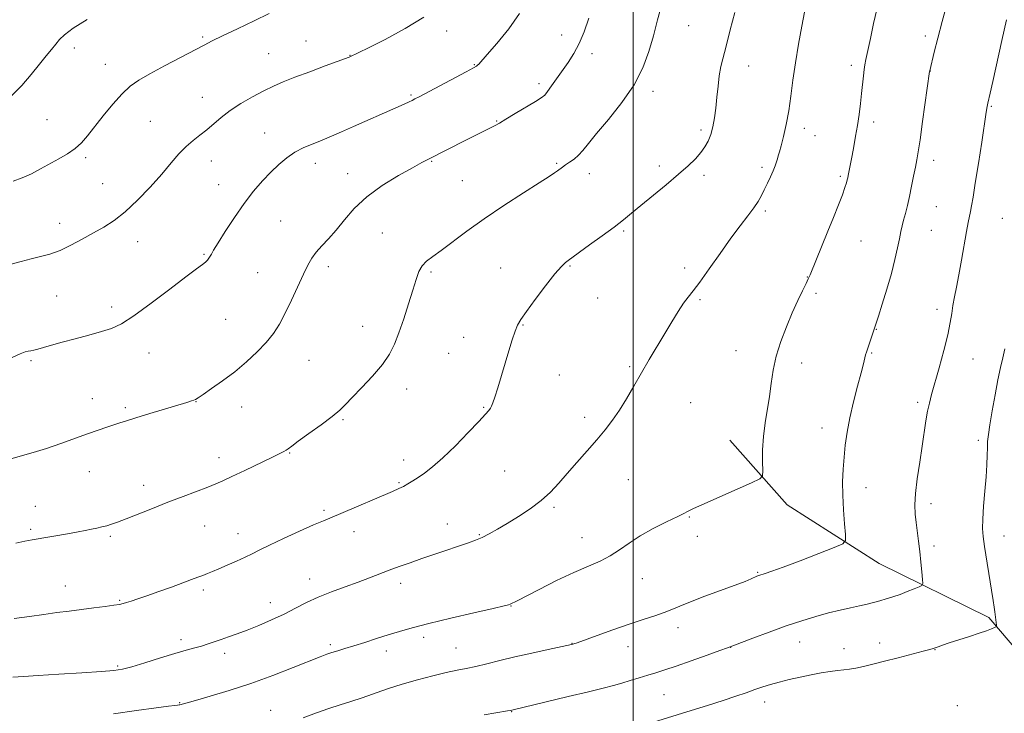
# Model space of a CAD drawing. Extents: x 2162300 to 2165200, y 342300 to 345200.
# Drawn here: x 2163795 to 2164124, y 343598 to 343830 of the extents above; entities that cross this region are included whole.
import ezdxf

# ---------------------------------------------------------------- set-up
doc = ezdxf.new("R2010")
doc.units = 0
doc.header["$MEASUREMENT"] = 0
for name, color, linetype, lineweight in [('32000', 7, 'Continuous', 0), ('DTM HARD BREAKLINE', 7, 'Continuous', 0), ('DTM SPOT ELEVATION', 2, 'Continuous', 13), ('INDEX CONTOUR', 41, 'Continuous', 13), ('INTERMEDIATE CONTOUR', 44, 'Continuous', 0)]:
    doc.layers.add(name, color=color, linetype=linetype, lineweight=lineweight)

msp = doc.modelspace()

# ---------------------------------------------------------------- linework, layer by layer
at = {"layer": '32000', "flags": 128}
msp.add_lwpolyline([(2164000, 342500), (2164000, 345000)], dxfattribs=at)
at = {"layer": 'DTM HARD BREAKLINE'}
msp.add_polyline3d([(2164146.35, 343597.66, 1218.16), (2164119.14, 343629.66, 1215.77), (2164082.35, 343647.66, 1212.82), (2164051.6, 343667.34, 1210.52), (2164032.39, 343689.01, 1209.28)], dxfattribs=at)
at = {"layer": 'DTM SPOT ELEVATION'}
for p in [(2164018.58, 343827.87, 1204.86), (2163855.87, 343823.98, 1195.79), (2163937.55, 343826.03, 1198.53), (2163976.05, 343824.7, 1201.26), (2164097.89, 343824.36, 1211.63), (2163812.94, 343820.37, 1194.4), (2163890.48, 343822.72, 1197.11), (2163877.99, 343818.41, 1197.03), (2163905.29, 343817.87, 1197.96), (2163986.27, 343818.49, 1202.49), (2163823.32, 343814.83, 1195.24), (2163946.83, 343814.81, 1199.91), (2164038.69, 343814.36, 1206.73), (2164073.07, 343814.54, 1209.6), (2164099.52, 343812.65, 1212.02), (2163968.5, 343808.37, 1201.62), (2163855.86, 343803.85, 1197.21), (2163925.71, 343804.66, 1199.82), (2164006.64, 343805.83, 1204.4), (2164119.99, 343800.84, 1214.14), (2163803.81, 343796.35, 1194.88), (2163838.39, 343795.79, 1197.01), (2163954.38, 343795.85, 1201.91), (2164057.36, 343793.39, 1208.46), (2164080.53, 343795.55, 1210.45), (2163876.65, 343791.93, 1199.24), (2164022.8, 343792.94, 1205.66), (2164060.94, 343791.01, 1208.79), (2163816.78, 343783.65, 1196.31), (2163858.84, 343782.55, 1198.71), (2163893.61, 343781.76, 1200.55), (2163932.6, 343782.41, 1202.11), (2163974.44, 343781.75, 1203.83), (2164008.81, 343780.8, 1205.59), (2164043.16, 343780.36, 1207.67), (2164100.65, 343782.71, 1212.52), (2163904.49, 343778.23, 1201.27), (2163985.31, 343778.21, 1204.58), (2164023.75, 343777.75, 1206.35), (2164069.44, 343777.34, 1209.77), (2163822.45, 343774.88, 1197.03), (2163861.29, 343774.58, 1199.24), (2163942.81, 343775.91, 1203.02), (2164101.51, 343767.18, 1212.87), (2164044.25, 343765.79, 1208.28), (2163808.09, 343761.67, 1197.43), (2163882.01, 343762.43, 1201.02), (2164123.6, 343763.36, 1215.06), (2163916.03, 343758.45, 1203.17), (2163996.87, 343759.09, 1206.2), (2164099.86, 343759.28, 1212.89), (2163834.12, 343755.46, 1198.7), (2164076.26, 343755.73, 1210.89), (2163856.4, 343751.26, 1199.86), (2163898.01, 343747.1, 1202.42), (2163978.89, 343747.35, 1206.14), (2163874.33, 343745.16, 1201.11), (2163932.37, 343745.31, 1204.23), (2163955.67, 343746.69, 1205.18), (2164017.26, 343746.66, 1207.57), (2164058.37, 343743.66, 1209.96), (2163807.05, 343737.28, 1198.81), (2164061.26, 343738.16, 1210.3), (2163988.15, 343736.61, 1206.92), (2164022.44, 343736.08, 1208.19), (2163825.44, 343733.61, 1199.53), (2164101.74, 343732.81, 1213.49), (2163863.57, 343729.51, 1201.04), (2163963.17, 343727.54, 1206.1), (2163909.48, 343727.17, 1203.28), (2164081.47, 343726.11, 1212.06), (2163943.32, 343723.49, 1205.23), (2163837.91, 343718.23, 1200.82), (2163938.22, 343718.15, 1205.03), (2164034.47, 343718.98, 1209.26), (2164079.83, 343718.25, 1212.13), (2163798.49, 343715.6, 1200.23), (2163891.47, 343715.71, 1202.85), (2164056.39, 343714.83, 1210.55), (2164113.79, 343716.22, 1214.86), (2163975.27, 343710.87, 1206.81), (2163998.91, 343713.61, 1207.8), (2163924.22, 343706.15, 1204.55), (2163819.03, 343702.89, 1201.35), (2163853.72, 343701.91, 1202.04), (2164019.29, 343701.58, 1208.91), (2164095.29, 343701.66, 1213.68), (2163830.02, 343699.94, 1201.73), (2163868.94, 343700.08, 1202.62), (2163949.97, 343700.04, 1205.88), (2163902.94, 343695.92, 1204.16), (2163983.83, 343696.7, 1207.56), (2164063.2, 343693.12, 1211.36), (2164115.56, 343689, 1215.66), (2163885.02, 343684.71, 1204.09), (2163861.42, 343683.17, 1203.44), (2163923.24, 343682.41, 1205.47), (2163817.96, 343678.43, 1202.77), (2163957.03, 343678.67, 1207), (2163921.64, 343674.75, 1205.86), (2163998.47, 343675.78, 1208.9), (2163836.19, 343673.84, 1203.43), (2164077.94, 343673.13, 1212.66), (2163799.94, 343666.91, 1203.24), (2163896.56, 343665.47, 1205.75), (2163973.58, 343666.47, 1208.24), (2164099.77, 343667.75, 1214.49), (2164018.86, 343663.3, 1210.1), (2163798.33, 343659.18, 1203.74), (2163856.64, 343660.25, 1204.84), (2163906.63, 343658.37, 1206.58), (2163937.84, 343660.93, 1207.29), (2163825.02, 343656.77, 1204.24), (2163867.76, 343657.66, 1205.34), (2163948.59, 343657.38, 1207.88), (2163982.95, 343656.32, 1209.19), (2164021.48, 343656.78, 1210.53), (2164124.23, 343656.91, 1216.68), (2164100.74, 343653.59, 1214.4), (2163891.76, 343642.56, 1207.36), (2164003.05, 343642.67, 1210.84), (2164041.77, 343644.77, 1211.88), (2163809.94, 343640.18, 1205.25), (2163856.11, 343638.85, 1206.35), (2163922.18, 343641.02, 1208.49), (2163828.18, 343635.41, 1205.87), (2163878.52, 343634.55, 1207.38), (2163959.1, 343633.52, 1210.05), (2164015.1, 343626.23, 1212.52), (2163848.71, 343622.16, 1207.57), (2163929.95, 343622.99, 1210.42), (2163898.7, 343620.48, 1209.71), (2163940.7, 343619.44, 1211.09), (2163979.56, 343621, 1211.96), (2163998.32, 343619.9, 1212.65), (2164032.64, 343619.64, 1214.02), (2164055.82, 343621.42, 1214.73), (2164070.66, 343619.19, 1215.22), (2164082.54, 343621.11, 1215.32), (2164101.04, 343618.83, 1216.05), (2163863.34, 343617.65, 1208.46), (2163917.46, 343618.36, 1210.51), (2163827.5, 343613.41, 1207.79), (2164010.41, 343603.8, 1214.94), (2163848.19, 343601.11, 1209.91), (2164044.03, 343601.3, 1216.62), (2164108.54, 343600.1, 1217.13), (2163878.64, 343598.52, 1211.24), (2163959.37, 343598.06, 1214.06)]:
    msp.add_point(p, dxfattribs=at)
at = {"layer": 'INDEX CONTOUR'}
for points in [[(2164081.617, 343833.275, 1210), (2164080.546, 343828.521, 1210), (2164079.452, 343823.489, 1210), (2164077.957, 343816.504, 1210), (2164077.619, 343814.764, 1210), (2164077.385, 343813.164, 1210), (2164077.134, 343811.022, 1210), (2164076.497, 343805.16, 1210), (2164076.098, 343801.714, 1210), (2164075.637, 343798.087, 1210), (2164075.108, 343794.397, 1210), (2164074.516, 343790.767, 1210), (2164073.907, 343787.361, 1210), (2164073.339, 343784.351, 1210), (2164072.014, 343777.595, 1210), (2164071.865, 343776.892, 1210), (2164071.695, 343776.173, 1210), (2164071.428, 343775.174, 1210), (2164070.939, 343773.617, 1210), (2164070.087, 343771.226, 1210), (2164068.781, 343767.817, 1210), (2164067.114, 343763.618, 1210), (2164065.226, 343758.954, 1210), (2164059.252, 343744.416, 1210), (2164058.654, 343743.032, 1210), (2164057.919, 343741.476, 1210), (2164056.741, 343739.061, 1210), (2164055.164, 343735.754, 1210), (2164053.314, 343731.687, 1210), (2164051.338, 343727.025, 1210), (2164049.467, 343722.059, 1210), (2164047.951, 343717.112, 1210), (2164046.952, 343712.432, 1210), (2164046.286, 343707.971, 1210), (2164045.681, 343703.604, 1210), (2164044.193, 343694.797, 1210), (2164043.627, 343690.3, 1210), (2164043.384, 343685.812, 1210), (2164043.378, 343681.783, 1210), (2164043.463, 343678.762, 1210), (2164043.378, 343677.057, 1210), (2164042.404, 343676.02, 1210), (2164039.705, 343674.762, 1210), (2164034.851, 343672.652, 1210), (2164029.018, 343670.094, 1210), (2164023.791, 343667.751, 1210), (2164020.287, 343666.095, 1210), (2164015.037, 343663.467, 1210), (2164011.215, 343661.636, 1210), (2164006.74, 343659.416, 1210), (2164002.374, 343656.997, 1210), (2163998.688, 343654.564, 1210), (2163995.487, 343652.267, 1210), (2163992.382, 343650.246, 1210), (2163989.003, 343648.549, 1210), (2163985.037, 343646.853, 1210), (2163980.19, 343644.739, 1210), (2163974.404, 343641.971, 1210), (2163968.59, 343639.044, 1210), (2163961.172, 343635.237, 1210), (2163958.808, 343634.078, 1210), (2163958.352, 343633.929, 1210), (2163956.81, 343633.541, 1210), (2163953.131, 343632.671, 1210), (2163946.736, 343631.18, 1210), (2163938.958, 343629.354, 1210), (2163931.601, 343627.583, 1210), (2163926.025, 343626.158, 1210), (2163921.803, 343624.974, 1210), (2163918.061, 343623.825, 1210), (2163914.132, 343622.563, 1210), (2163910.177, 343621.283, 1210), (2163906.561, 343620.128, 1210), (2163903.569, 343619.213, 1210), (2163901.161, 343618.496, 1210), (2163899.208, 343617.898, 1210), (2163897.468, 343617.302, 1210), (2163895.236, 343616.445, 1210), (2163886.262, 343612.867, 1210), (2163879.466, 343610.249, 1210), (2163872.068, 343607.577, 1210), (2163864.825, 343605.204, 1210), (2163858.432, 343603.273, 1210), (2163853.57, 343601.878, 1210), (2163848.265, 343600.379, 1210), (2163848.012, 343600.335, 1210), (2163847.534, 343600.272, 1210), (2163846.606, 343600.162, 1210), (2163844.504, 343599.897, 1210), (2163840.38, 343599.343, 1210), (2163833.812, 343598.439, 1210), (2163826.083, 343597.389, 1210)], [(2163961.986, 343831.874, 1200), (2163958.367, 343826.73, 1200), (2163954.442, 343821.909, 1200), (2163951.158, 343818.138, 1200), (2163948.328, 343814.926, 1200), (2163947.972, 343814.552, 1200), (2163947.592, 343814.265, 1200), (2163946.538, 343813.659, 1200), (2163944.138, 343812.367, 1200), (2163928.372, 343804.016, 1200), (2163926.938, 343803.27, 1200), (2163926.044, 343802.821, 1200), (2163925.038, 343802.334, 1200), (2163923.381, 343801.57, 1200), (2163920.559, 343800.311, 1200), (2163906.392, 343794.094, 1200), (2163902.362, 343792.3, 1200), (2163899.007, 343790.82, 1200), (2163895.941, 343789.53, 1200), (2163892.858, 343788.305, 1200), (2163889.785, 343787.004, 1200), (2163886.831, 343785.48, 1200), (2163884.066, 343783.615, 1200), (2163881.406, 343781.386, 1200), (2163878.73, 343778.793, 1200), (2163875.931, 343775.818, 1200), (2163872.972, 343772.348, 1200), (2163869.829, 343768.252, 1200), (2163866.557, 343763.551, 1200), (2163863.5, 343758.889, 1200), (2163861.085, 343755.068, 1200), (2163859.602, 343752.66, 1200), (2163858.824, 343751.352, 1200), (2163858.396, 343750.599, 1200), (2163858.004, 343749.949, 1200), (2163857.518, 343749.296, 1200), (2163856.852, 343748.623, 1200), (2163855.826, 343747.817, 1200), (2163853.875, 343746.386, 1200), (2163850.341, 343743.743, 1200), (2163844.909, 343739.597, 1200), (2163838.631, 343734.847, 1200), (2163832.904, 343730.691, 1200), (2163828.719, 343728.014, 1200), (2163825.453, 343726.462, 1200), (2163822.078, 343725.372, 1200), (2163817.854, 343724.211, 1200), (2163813.206, 343722.979, 1200), (2163808.84, 343721.811, 1200), (2163805.332, 343720.816, 1200), (2163802.686, 343720.033, 1200), (2163800.768, 343719.481, 1200), (2163799.426, 343719.155, 1200), (2163798.432, 343718.969, 1200), (2163797.539, 343718.818, 1200), (2163796.466, 343718.568, 1200), (2163794.818, 343717.969, 1200), (2163792.162, 343716.744, 1200)]]:
    msp.add_polyline3d(points, dxfattribs=at)
at = {"layer": 'INTERMEDIATE CONTOUR'}
for points in [[(2164009.51, 343834.548, 1204), (2164008.235, 343829.739, 1204), (2164006.815, 343824.476, 1204), (2164005.274, 343819.122, 1204), (2164003.258, 343813.656, 1204), (2164000.321, 343807.963, 1204), (2163996.248, 343802.049, 1204), (2163991.753, 343796.416, 1204), (2163987.783, 343791.692, 1204), (2163985.034, 343788.328, 1204), (2163983.208, 343786.065, 1204), (2163981.757, 343784.469, 1204), (2163980.254, 343783.175, 1204), (2163978.745, 343782.089, 1204), (2163977.4, 343781.188, 1204), (2163976.335, 343780.442, 1204), (2163974.675, 343779.193, 1204), (2163973.715, 343778.504, 1204), (2163971.946, 343777.33, 1204), (2163968.62, 343775.202, 1204), (2163963.299, 343771.828, 1204), (2163956.779, 343767.624, 1204), (2163950.168, 343763.179, 1204), (2163944.387, 343759.019, 1204), (2163935.815, 343752.553, 1204), (2163932.966, 343750.534, 1204), (2163930.896, 343748.991, 1204), (2163929.413, 343747.448, 1204), (2163928.312, 343745.473, 1204), (2163927.341, 343742.802, 1204), (2163926.24, 343739.215, 1204), (2163924.825, 343734.651, 1204), (2163923.225, 343729.672, 1204), (2163921.647, 343725.001, 1204), (2163920.187, 343721.147, 1204), (2163918.5, 343717.776, 1204), (2163916.13, 343714.346, 1204), (2163912.83, 343710.498, 1204), (2163909.184, 343706.632, 1204), (2163905.982, 343703.333, 1204), (2163903.732, 343700.976, 1204), (2163901.806, 343699.089, 1204), (2163899.296, 343696.985, 1204), (2163895.614, 343694.206, 1204), (2163891.476, 343691.199, 1204), (2163887.921, 343688.638, 1204), (2163885.72, 343687.022, 1204), (2163884.569, 343686.157, 1204), (2163883.897, 343685.677, 1204), (2163883.134, 343685.226, 1204), (2163881.709, 343684.503, 1204), (2163879.056, 343683.215, 1204), (2163870.068, 343678.908, 1204), (2163865.736, 343676.851, 1204), (2163862.684, 343675.432, 1204), (2163860.302, 343674.398, 1204), (2163857.63, 343673.334, 1204), (2163849.351, 343670.164, 1204), (2163844.279, 343668.202, 1204), (2163839.1, 343666.162, 1204), (2163830.274, 343662.661, 1204), (2163827.416, 343661.57, 1204), (2163825.408, 343660.865, 1204), (2163823.8, 343660.376, 1204), (2163822.213, 343659.958, 1204), (2163820.525, 343659.565, 1204), (2163818.681, 343659.175, 1204), (2163816.61, 343658.765, 1204), (2163814.211, 343658.315, 1204), (2163811.361, 343657.803, 1204), (2163798.846, 343655.641, 1204), (2163796.374, 343655.159, 1204), (2163793.4, 343654.491, 1204)], [(2164105.149, 343835.362, 1212), (2164103.464, 343829.195, 1212), (2164102.003, 343823.612, 1212), (2164100.841, 343818.991, 1212), (2164099.32, 343812.724, 1212), (2164099.277, 343812.443, 1212), (2164096.941, 343795.705, 1212), (2164096.068, 343789.645, 1212), (2164095.445, 343785.575, 1212), (2164094.98, 343782.879, 1212), (2164094.517, 343780.458, 1212), (2164093.934, 343777.464, 1212), (2164093.255, 343774.06, 1212), (2164092.534, 343770.661, 1212), (2164091.825, 343767.612, 1212), (2164091.166, 343764.969, 1212), (2164090.588, 343762.721, 1212), (2164090.107, 343760.791, 1212), (2164089.659, 343758.844, 1212), (2164089.164, 343756.482, 1212), (2164088.538, 343753.38, 1212), (2164087.687, 343749.494, 1212), (2164086.519, 343744.851, 1212), (2164085.01, 343739.622, 1212), (2164083.431, 343734.544, 1212), (2164082.122, 343730.497, 1212), (2164078.101, 343718.454, 1212), (2164077.856, 343717.591, 1212), (2164077.112, 343714.594, 1212), (2164076.341, 343711.579, 1212), (2164075.185, 343707.15, 1212), (2164073.85, 343701.877, 1212), (2164072.615, 343696.532, 1212), (2164071.693, 343691.725, 1212), (2164071.057, 343687.397, 1212), (2164070.616, 343683.323, 1212), (2164070.304, 343679.284, 1212), (2164070.145, 343675.09, 1212), (2164070.185, 343670.555, 1212), (2164070.439, 343665.657, 1212), (2164070.8, 343661.026, 1212), (2164071.125, 343657.454, 1212), (2164071.159, 343655.441, 1212), (2164070.171, 343654.308, 1212), (2164067.314, 343653.087, 1212), (2164062.157, 343651.077, 1212), (2164055.925, 343648.663, 1212), (2164050.258, 343646.503, 1212), (2164046.422, 343645.098, 1212), (2164044.186, 343644.334, 1212), (2164042.146, 343643.68, 1212), (2164041.48, 343643.428, 1212), (2164039.499, 343642.56, 1212), (2164037.479, 343641.725, 1212), (2164034.184, 343640.458, 1212), (2164024.06, 343636.749, 1212), (2164019.201, 343634.912, 1212), (2164015.653, 343633.453, 1212), (2164012.966, 343632.292, 1212), (2164010.378, 343631.261, 1212), (2164007.244, 343630.197, 1212), (2164003.369, 343628.963, 1212), (2163998.682, 343627.426, 1212), (2163993.28, 343625.547, 1212), (2163987.967, 343623.633, 1212), (2163981.259, 343621.199, 1212), (2163980.173, 343620.826, 1212), (2163979.797, 343620.716, 1212), (2163979.449, 343620.633, 1212), (2163971.614, 343618.935, 1212), (2163966.112, 343617.724, 1212), (2163960.42, 343616.426, 1212), (2163955.347, 343615.205, 1212), (2163951.005, 343614.132, 1212), (2163947.333, 343613.253, 1212), (2163944.187, 343612.576, 1212), (2163941.088, 343611.95, 1212), (2163937.477, 343611.181, 1212), (2163932.969, 343610.123, 1212), (2163927.878, 343608.809, 1212), (2163922.698, 343607.319, 1212), (2163917.837, 343605.736, 1212), (2163909.297, 343602.759, 1212), (2163905.56, 343601.553, 1212), (2163901.933, 343600.416, 1212), (2163898.143, 343599.163, 1212), (2163893.992, 343597.659, 1212), (2163889.593, 343596.016, 1212)], [(2163985.195, 343830.359, 1202), (2163983.608, 343825.803, 1202), (2163981.948, 343821.87, 1202), (2163980.147, 343818.507, 1202), (2163978.248, 343815.542, 1202), (2163972.749, 343807.636, 1202), (2163971.403, 343805.763, 1202), (2163970.418, 343804.589, 1202), (2163969.282, 343803.685, 1202), (2163967.344, 343802.476, 1202), (2163960.582, 343798.385, 1202), (2163957.374, 343796.464, 1202), (2163955.26, 343795.227, 1202), (2163953.799, 343794.427, 1202), (2163952.278, 343793.654, 1202), (2163944.004, 343789.487, 1202), (2163931.492, 343783.113, 1202), (2163929.269, 343781.956, 1202), (2163926.145, 343780.26, 1202), (2163921.503, 343777.638, 1202), (2163916.051, 343774.269, 1202), (2163910.832, 343770.476, 1202), (2163906.649, 343766.564, 1202), (2163903.365, 343762.783, 1202), (2163900.607, 343759.368, 1202), (2163898.083, 343756.488, 1202), (2163895.823, 343754.066, 1202), (2163893.939, 343751.957, 1202), (2163892.467, 343749.966, 1202), (2163891.152, 343747.677, 1202), (2163889.663, 343744.618, 1202), (2163885.637, 343735.907, 1202), (2163883.529, 343731.509, 1202), (2163881.607, 343727.863, 1202), (2163879.624, 343724.747, 1202), (2163877.233, 343721.748, 1202), (2163874.179, 343718.551, 1202), (2163870.577, 343715.228, 1202), (2163866.635, 343711.953, 1202), (2163862.608, 343708.903, 1202), (2163858.929, 343706.295, 1202), (2163856.082, 343704.355, 1202), (2163854.384, 343703.22, 1202), (2163853.498, 343702.674, 1202), (2163852.93, 343702.408, 1202), (2163852.169, 343702.14, 1202), (2163850.653, 343701.667, 1202), (2163838.216, 343697.935, 1202), (2163833.592, 343696.532, 1202), (2163830.371, 343695.526, 1202), (2163828.146, 343694.802, 1202), (2163823.854, 343693.388, 1202), (2163820.951, 343692.415, 1202), (2163817.375, 343691.159, 1202), (2163808.412, 343687.896, 1202), (2163803.68, 343686.27, 1202), (2163799.196, 343684.882, 1202), (2163790.907, 343682.495, 1202)], [(2163929.953, 343830.718, 1198), (2163923.707, 343826.851, 1198), (2163917.04, 343823.24, 1198), (2163911.467, 343820.414, 1198), (2163905.019, 343817.283, 1198), (2163896.97, 343814.34, 1198), (2163891.762, 343812.418, 1198), (2163886.766, 343810.543, 1198), (2163882.842, 343809.009, 1198), (2163879.608, 343807.613, 1198), (2163876.377, 343806.036, 1198), (2163872.658, 343804.046, 1198), (2163868.739, 343801.758, 1198), (2163865.106, 343799.377, 1198), (2163862.116, 343797.08, 1198), (2163857.328, 343792.97, 1198), (2163855.025, 343791.189, 1198), (2163852.687, 343789.402, 1198), (2163850.348, 343787.377, 1198), (2163847.988, 343784.905, 1198), (2163845.377, 343781.864, 1198), (2163842.229, 343778.152, 1198), (2163838.382, 343773.798, 1198), (2163834.163, 343769.336, 1198), (2163830.025, 343765.432, 1198), (2163826.295, 343762.555, 1198), (2163822.823, 343760.397, 1198), (2163819.33, 343758.455, 1198), (2163815.622, 343756.362, 1198), (2163811.836, 343754.292, 1198), (2163808.181, 343752.55, 1198), (2163804.813, 343751.348, 1198), (2163801.628, 343750.508, 1198), (2163798.462, 343749.759, 1198), (2163795.138, 343748.871, 1198), (2163791.423, 343747.792, 1198)], [(2163817.255, 343829.85, 1194), (2163812.563, 343826.964, 1194), (2163809.624, 343824.805, 1194), (2163807.976, 343823.158, 1194), (2163806.791, 343821.634, 1194), (2163805.371, 343819.879, 1194), (2163803.547, 343817.692, 1194), (2163801.27, 343814.909, 1194), (2163798.523, 343811.477, 1194), (2163795.385, 343807.794, 1194), (2163791.959, 343804.371, 1194)], [(2164057.383, 343832.334, 1208), (2164056.47, 343827.614, 1208), (2164055.376, 343821.653, 1208), (2164054.336, 343815.387, 1208), (2164053.518, 343809.577, 1208), (2164052.826, 343804.273, 1208), (2164052.096, 343799.351, 1208), (2164051.222, 343794.759, 1208), (2164050.311, 343790.742, 1208), (2164049.527, 343787.613, 1208), (2164048.987, 343785.563, 1208), (2164048.624, 343784.269, 1208), (2164048.329, 343783.28, 1208), (2164047.994, 343782.206, 1208), (2164047.537, 343780.894, 1208), (2164046.885, 343779.252, 1208), (2164045.996, 343777.244, 1208), (2164044.967, 343775.044, 1208), (2164043.927, 343772.887, 1208), (2164042.947, 343770.921, 1208), (2164041.85, 343768.978, 1208), (2164040.41, 343766.804, 1208), (2164038.431, 343764.159, 1208), (2164035.88, 343760.836, 1208), (2164032.759, 343756.638, 1208), (2164029.161, 343751.559, 1208), (2164025.527, 343746.349, 1208), (2164022.388, 343741.949, 1208), (2164020.109, 343738.998, 1208), (2164018.41, 343736.923, 1208), (2164016.845, 343734.849, 1208), (2164015.047, 343732.079, 1208), (2164012.969, 343728.628, 1208), (2164010.633, 343724.689, 1208), (2164005.427, 343716.016, 1208), (2164002.782, 343711.532, 1208), (2164000.246, 343707.114, 1208), (2163997.815, 343702.911, 1208), (2163995.461, 343699.073, 1208), (2163993.13, 343695.676, 1208), (2163990.659, 343692.471, 1208), (2163987.856, 343689.125, 1208), (2163984.621, 343685.418, 1208), (2163981.21, 343681.56, 1208), (2163977.967, 343677.87, 1208), (2163975.111, 343674.586, 1208), (2163972.351, 343671.622, 1208), (2163969.271, 343668.812, 1208), (2163965.6, 343666.044, 1208), (2163961.647, 343663.417, 1208), (2163957.871, 343661.089, 1208), (2163954.631, 343659.176, 1208), (2163951.887, 343657.657, 1208), (2163949.5, 343656.469, 1208), (2163947.287, 343655.53, 1208), (2163944.886, 343654.655, 1208), (2163933.678, 343650.867, 1208), (2163929.314, 343649.372, 1208), (2163925.34, 343647.989, 1208), (2163921.738, 343646.7, 1208), (2163918.388, 343645.454, 1208), (2163911.76, 343642.881, 1208), (2163907.966, 343641.461, 1208), (2163903.607, 343639.903, 1208), (2163899.001, 343638.222, 1208), (2163894.58, 343636.447, 1208), (2163890.645, 343634.602, 1208), (2163886.964, 343632.705, 1208), (2163883.169, 343630.77, 1208), (2163879.019, 343628.83, 1208), (2163874.772, 343627, 1208), (2163870.813, 343625.412, 1208), (2163867.436, 343624.158, 1208), (2163864.583, 343623.166, 1208), (2163862.107, 343622.319, 1208), (2163857.728, 343620.776, 1208), (2163855.582, 343620.081, 1208), (2163853.259, 343619.42, 1208), (2163850.407, 343618.641, 1208), (2163846.631, 343617.557, 1208), (2163841.77, 343616.075, 1208), (2163836.615, 343614.477, 1208), (2163832.196, 343613.134, 1208), (2163829.11, 343612.314, 1208), (2163826.235, 343611.866, 1208), (2163822.018, 343611.537, 1208), (2163815.464, 343611.125, 1208), (2163807.812, 343610.658, 1208), (2163800.86, 343610.217, 1208), (2163795.921, 343609.871, 1208), (2163792.365, 343609.643, 1208)], [(2163878.231, 343831.851, 1196), (2163873.191, 343829.478, 1196), (2163867.54, 343826.79, 1196), (2163862.569, 343824.398, 1196), (2163859.142, 343822.711, 1196), (2163856.425, 343821.318, 1196), (2163848.487, 343817.16, 1196), (2163843.125, 343814.332, 1196), (2163838.191, 343811.672, 1196), (2163834.502, 343809.538, 1196), (2163831.656, 343807.512, 1196), (2163828.952, 343804.983, 1196), (2163825.876, 343801.55, 1196), (2163822.666, 343797.658, 1196), (2163817.395, 343790.979, 1196), (2163815.354, 343788.616, 1196), (2163813.216, 343786.647, 1196), (2163810.67, 343784.867, 1196), (2163807.788, 343783.179, 1196), (2163801.647, 343779.834, 1196), (2163798.575, 343778.236, 1196), (2163795.54, 343776.846, 1196), (2163792.541, 343775.745, 1196)], [(2164034.07, 343832.223, 1206), (2164032.553, 343826.472, 1206), (2164031.592, 343822.767, 1206), (2164030.589, 343818.821, 1206), (2164030.044, 343816.72, 1206), (2164029.438, 343814.109, 1206), (2164028.881, 343811.022, 1206), (2164028.446, 343807.528, 1206), (2164028.084, 343803.851, 1206), (2164027.715, 343800.247, 1206), (2164027.266, 343796.939, 1206), (2164026.706, 343793.985, 1206), (2164026.016, 343791.408, 1206), (2164025.163, 343789.197, 1206), (2164024.083, 343787.216, 1206), (2164022.698, 343785.298, 1206), (2164020.907, 343783.267, 1206), (2164018.503, 343780.921, 1206), (2164015.255, 343778.047, 1206), (2164011.096, 343774.561, 1206), (2164002.575, 343767.573, 1206), (2163999.469, 343764.986, 1206), (2163996.765, 343762.762, 1206), (2163993.67, 343760.355, 1206), (2163989.686, 343757.415, 1206), (2163985.473, 343754.382, 1206), (2163978.242, 343749.185, 1206), (2163977.407, 343748.539, 1206), (2163976.033, 343747.209, 1206), (2163973.832, 343744.679, 1206), (2163970.697, 343740.706, 1206), (2163967.253, 343736.149, 1206), (2163964.302, 343732.136, 1206), (2163962.429, 343729.459, 1206), (2163961.338, 343727.548, 1206), (2163960.513, 343725.493, 1206), (2163959.536, 343722.585, 1206), (2163958.385, 343718.915, 1206), (2163957.134, 343714.779, 1206), (2163954.698, 343706.553, 1206), (2163953.749, 343703.432, 1206), (2163953.1, 343701.48, 1206), (2163952.649, 343700.4, 1206), (2163952.253, 343699.732, 1206), (2163951.707, 343699.007, 1206), (2163950.578, 343697.711, 1206), (2163948.373, 343695.32, 1206), (2163944.82, 343691.557, 1206), (2163940.53, 343687.146, 1206), (2163936.333, 343683.06, 1206), (2163932.892, 343680.051, 1206), (2163930.185, 343677.989, 1206), (2163928.023, 343676.522, 1206), (2163926.226, 343675.35, 1206), (2163924.656, 343674.376, 1206), (2163923.186, 343673.551, 1206), (2163921.622, 343672.793, 1206), (2163919.5, 343671.865, 1206), (2163902.151, 343664.467, 1206), (2163896.357, 343662.044, 1206), (2163893.076, 343660.618, 1206), (2163888.363, 343658.508, 1206), (2163883.021, 343656.069, 1206), (2163878.244, 343653.834, 1206), (2163874.889, 343652.193, 1206), (2163872.46, 343650.96, 1206), (2163870.119, 343649.805, 1206), (2163867.256, 343648.486, 1206), (2163864.158, 343647.12, 1206), (2163861.343, 343645.911, 1206), (2163859.188, 343645.007, 1206), (2163857.515, 343644.328, 1206), (2163856.005, 343643.739, 1206), (2163854.344, 343643.105, 1206), (2163852.213, 343642.31, 1206), (2163849.298, 343641.24, 1206), (2163845.45, 343639.845, 1206), (2163841.208, 343638.322, 1206), (2163837.28, 343636.931, 1206), (2163834.228, 343635.877, 1206), (2163832.021, 343635.139, 1206), (2163830.48, 343634.642, 1206), (2163829.357, 343634.303, 1206), (2163828.137, 343634.031, 1206), (2163826.235, 343633.726, 1206), (2163823.244, 343633.316, 1206), (2163819.459, 343632.827, 1206), (2163811.286, 343631.8, 1206), (2163807.154, 343631.269, 1206), (2163802.74, 343630.675, 1206), (2163797.91, 343630.001, 1206), (2163792.852, 343629.351, 1206)], [(2164125.014, 343829.818, 1214), (2164123.423, 343822.843, 1214), (2164120.403, 343809.185, 1214), (2164119.506, 343805.189, 1214), (2164118.738, 343801.823, 1214), (2164118.537, 343800.74, 1214), (2164118.232, 343798.804, 1214), (2164116.71, 343788.868, 1214), (2164115.587, 343781.624, 1214), (2164114.553, 343775.037, 1214), (2164113.809, 343770.442, 1214), (2164113.31, 343767.536, 1214), (2164112.943, 343765.606, 1214), (2164112.195, 343761.932, 1214), (2164111.627, 343758.902, 1214), (2164109.938, 343749.338, 1214), (2164109.031, 343744.37, 1214), (2164108.233, 343740.287, 1214), (2164107.571, 343736.991, 1214), (2164107.058, 343734.171, 1214), (2164106.66, 343731.478, 1214), (2164106.17, 343728.391, 1214), (2164105.338, 343724.343, 1214), (2164104.016, 343719.04, 1214), (2164102.453, 343713.274, 1214), (2164099.934, 343704.32, 1214), (2164099.184, 343701.439, 1214), (2164098.605, 343698.721, 1214), (2164098.065, 343695.518, 1214), (2164096.788, 343686.976, 1214), (2164095.958, 343681.597, 1214), (2164095.151, 343676.08, 1214), (2164094.57, 343671.147, 1214), (2164094.365, 343667.31, 1214), (2164094.472, 343664.253, 1214), (2164094.774, 343661.45, 1214), (2164095.591, 343655.237, 1214), (2164096.01, 343651.778, 1214), (2164096.385, 343648.192, 1214), (2164096.688, 343644.899, 1214), (2164096.902, 343642.398, 1214), (2164096.969, 343641.014, 1214), (2164096.67, 343640.367, 1214), (2164095.751, 343639.906, 1214), (2164094.054, 343639.193, 1214), (2164091.815, 343638.284, 1214), (2164089.37, 343637.35, 1214), (2164086.994, 343636.53, 1214), (2164084.737, 343635.829, 1214), (2164082.59, 343635.216, 1214), (2164080.509, 343634.661, 1214), (2164078.316, 343634.117, 1214), (2164075.802, 343633.538, 1214), (2164072.798, 343632.876, 1214), (2164069.325, 343632.091, 1214), (2164065.444, 343631.143, 1214), (2164061.192, 343629.987, 1214), (2164056.497, 343628.567, 1214), (2164051.262, 343626.821, 1214), (2164045.557, 343624.766, 1214), (2164040.135, 343622.726, 1214), (2164033.443, 343620.147, 1214), (2164031.65, 343619.473, 1214), (2164029.097, 343618.55, 1214), (2164024.783, 343617.005, 1214), (2164019.495, 343615.126, 1214), (2164014.463, 343613.364, 1214), (2164010.613, 343612.058, 1214), (2164007.647, 343611.1, 1214), (2164004.96, 343610.269, 1214), (2164002.083, 343609.394, 1214), (2163999.088, 343608.497, 1214), (2163996.189, 343607.654, 1214), (2163993.405, 343606.881, 1214), (2163990.014, 343606.003, 1214), (2163985.109, 343604.789, 1214), (2163978.242, 343603.121, 1214), (2163959.401, 343598.595, 1214), (2163959.109, 343598.536, 1214), (2163957.979, 343598.339, 1214), (2163950.137, 343597.034, 1214)], [(2164124.432, 343719.593, 1216), (2164123.787, 343716.64, 1216), (2164123.038, 343713.346, 1216), (2164122.162, 343709.267, 1216), (2164121.171, 343704.194, 1216), (2164120.201, 343698.852, 1216), (2164119.417, 343694.198, 1216), (2164118.94, 343690.914, 1216), (2164118.704, 343688.567, 1216), (2164118.601, 343686.452, 1216), (2164118.527, 343683.945, 1216), (2164118.406, 343680.78, 1216), (2164118.168, 343676.777, 1216), (2164117.776, 343671.926, 1216), (2164117.348, 343666.904, 1216), (2164117.036, 343662.554, 1216), (2164116.966, 343659.406, 1216), (2164117.172, 343656.715, 1216), (2164117.66, 343653.417, 1216), (2164120.033, 343638.825, 1216), (2164120.587, 343635.347, 1216), (2164120.938, 343633.048, 1216), (2164121.148, 343631.584, 1216), (2164121.696, 343627.084, 1216), (2164121.713, 343626.718, 1216), (2164121.538, 343626.504, 1216), (2164121.023, 343626.261, 1216), (2164120.016, 343625.834, 1216), (2164118.363, 343625.191, 1216), (2164115.903, 343624.331, 1216), (2164112.619, 343623.279, 1216), (2164109.049, 343622.171, 1216), (2164105.864, 343621.165, 1216), (2164103.586, 343620.393, 1216), (2164102.109, 343619.846, 1216), (2164101.174, 343619.476, 1216), (2164100.452, 343619.213, 1216), (2164099.325, 343618.888, 1216), (2164097.113, 343618.305, 1216), (2164088.777, 343616.15, 1216), (2164084.164, 343614.974, 1216), (2164080.264, 343614, 1216), (2164077.113, 343613.254, 1216), (2164074.573, 343612.719, 1216), (2164072.478, 343612.367, 1216), (2164070.543, 343612.112, 1216), (2164068.455, 343611.858, 1216), (2164065.955, 343611.52, 1216), (2164063.017, 343611.062, 1216), (2164059.669, 343610.459, 1216), (2164055.992, 343609.703, 1216), (2164052.275, 343608.857, 1216), (2164048.857, 343607.998, 1216), (2164045.968, 343607.179, 1216), (2164043.391, 343606.359, 1216), (2164040.796, 343605.47, 1216), (2164037.874, 343604.448, 1216), (2164034.386, 343603.249, 1216), (2164030.112, 343601.828, 1216), (2164024.966, 343600.182, 1216), (2164019.411, 343598.441, 1216), (2164005.405, 343594.095, 1216)]]:
    msp.add_polyline3d(points, dxfattribs=at)

doc.saveas('drawing.dxf')
